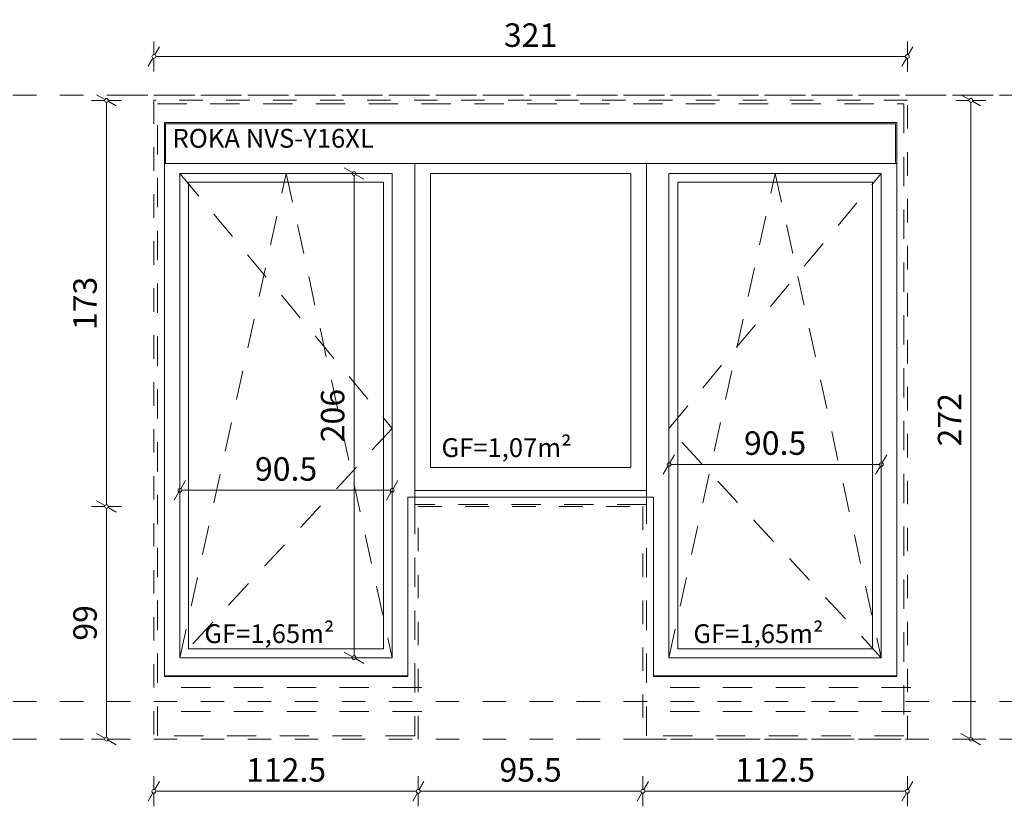
# Model space of a CAD drawing. Units: millimetres. Extents: x -117 to 122, y 84 to 148.
# Drawn here: x -86 to -82, y 134 to 137 of the extents above; entities that cross this region are included whole.
import ezdxf

# ---------------------------------------------------------------- set-up
doc = ezdxf.new("R2010")
doc.units = ezdxf.units.MM
for name, pattern in [('DOT2', [3.175, 0, -3.175]), ('GESTRICHELT', [0.3, 0.2, -0.1]), ('HIDDEN2', [0.1875, 0.125, -0.0625])]:
    doc.linetypes.add(name, pattern=pattern)
for name, color, linetype, lineweight in [('_N_Schtrichliert', 4, 'GESTRICHELT', 15), ('_N_Text N', 6, 'Continuous', 15), ('N_FensterTüren', 1, 'Continuous', 15)]:
    doc.layers.add(name, color=color, linetype=linetype, lineweight=lineweight)
doc.styles.get("Standard").update_dxf_attribs({"font": 'arial.ttf'})
doc.dimstyles.new('OS-50', dxfattribs={"dimscale": 0, "dimtxt": 0.1, "dimasz": 0.008, "dimexe": 0.1, "dimexo": 0, "dimgap": 0.04, "dimtad": 1, "dimlfac": 100, "dimrnd": 0.5, "dimzin": 13, "dimdsep": 46, "dimtxsty": 'Standard', "dimblk1": 'BK', "dimblk2": 'BK', "dimsah": 1, "dimcen": 0, "dimse1": 1, "dimse2": 1, "dimclrd": 256, "dimclrt": 256, "dimadec": 0, "dimazin": 0, "dimtfac": 1, "dimtix": 1, "dimtmove": 2, "dimatfit": 3, "dimldrblk": 'BK', "dimfxl": 1, "dimtolj": 1, "dimtzin": 13, "dimlwd": -1, "dimarcsym": 0})

# ---------------------------------------------------------------- blocks, each defined once
blk = doc.blocks.new('BK')
for p, q in [((0, 8), (0, 1)), ((3, 5.2), (0.5, 0.87)), ((-0.5, -0.87), (-3, -5.2)), ((0, -1), (0, -8))]:
    blk.add_line(p, q)
blk.add_circle((0, 0), 1)
blk = doc.blocks.new('*D1248')
at = {"layer": 'Defpoints', "color": 0, "transparency": 16777216}
for p in [(-85.7862, 136.3018), (-84.8821, 136.3018), (-84.8821, 134.9528)]:
    blk.add_point(p, dxfattribs=at)
at = {"layer": 'N_FensterTüren', "transparency": 16777216}
blk.add_line((-85.7782, 134.9528), (-84.8901, 134.9528), dxfattribs=at)
at = {"layer": 'N_FensterTüren', "transparency": 16777216, "xscale": 0.008, "yscale": 0.008, "zscale": 0.008, "rotation": 180}
blk.add_blockref('BK', (-85.7862, 134.9528), dxfattribs=at)
at = {"layer": 'N_FensterTüren', "transparency": 16777216, "xscale": 0.008, "yscale": 0.008, "zscale": 0.008}
blk.add_blockref('BK', (-84.8821, 134.9528), dxfattribs=at)
at = {"layer": 'N_FensterTüren', "transparency": 16777216, "insert": (-85.3342, 135.0439), "char_height": 0.1, "attachment_point": 5}
blk.add_mtext('\\A1;90.5', dxfattribs=at)
blk = doc.blocks.new('*D1249')
at = {"layer": 'Defpoints', "color": 0, "transparency": 16777216}
for p in [(-85.7862, 136.3018), (-85.7862, 134.2402), (-85.0449, 134.2402)]:
    blk.add_point(p, dxfattribs=at)
at = {"layer": 'N_FensterTüren', "transparency": 16777216}
blk.add_line((-85.0449, 136.2938), (-85.0449, 134.2482), dxfattribs=at)
at = {"layer": 'N_FensterTüren', "transparency": 16777216, "xscale": 0.008, "yscale": 0.008, "zscale": 0.008}
for p, rotation in [((-85.0449, 136.3018), 90), ((-85.0449, 134.2402), 270)]:
    blk.add_blockref('BK', p, dxfattribs=dict(at, rotation=rotation))
at = {"layer": 'N_FensterTüren', "transparency": 16777216, "insert": (-85.1359, 135.271), "char_height": 0.1, "attachment_point": 5, "rotation": 90}
blk.add_mtext('\\A1;206', dxfattribs=at)
blk = doc.blocks.new('*D1310')
at = {"layer": 'Defpoints', "color": 0, "transparency": 16777216}
for p in [(-82.6892, 136.6132), (-82.6892, 133.8932), (-82.4192, 133.8932)]:
    blk.add_point(p, dxfattribs=at)
at = {"layer": 'N_FensterTüren', "transparency": 16777216}
blk.add_line((-82.4192, 136.6052), (-82.4192, 133.9012), dxfattribs=at)
at = {"layer": 'N_FensterTüren', "transparency": 16777216, "xscale": 0.008, "yscale": 0.008, "zscale": 0.008}
for p, rotation in [((-82.4192, 136.6132), 90), ((-82.4192, 133.8932), 270)]:
    blk.add_blockref('BK', p, dxfattribs=dict(at, rotation=rotation))
at = {"layer": 'N_FensterTüren', "transparency": 16777216, "insert": (-82.5094, 135.2532), "char_height": 0.1, "attachment_point": 5, "rotation": 90}
blk.add_mtext('\\A1;272', dxfattribs=at)
blk = doc.blocks.new('*D1311')
at = {"layer": 'Defpoints', "color": 0, "transparency": 16777216}
for p in [(-82.6892, 136.7998), (-85.8972, 136.6132), (-82.6892, 136.6132)]:
    blk.add_point(p, dxfattribs=at)
at = {"layer": 'N_FensterTüren', "transparency": 16777216}
blk.add_line((-85.8892, 136.7998), (-82.6972, 136.7998), dxfattribs=at)
at = {"layer": 'N_FensterTüren', "transparency": 16777216, "xscale": 0.008, "yscale": 0.008, "zscale": 0.008, "rotation": 180}
blk.add_blockref('BK', (-85.8972, 136.7998), dxfattribs=at)
at = {"layer": 'N_FensterTüren', "transparency": 16777216, "xscale": 0.008, "yscale": 0.008, "zscale": 0.008}
blk.add_blockref('BK', (-82.6892, 136.7998), dxfattribs=at)
at = {"layer": 'N_FensterTüren', "transparency": 16777216, "insert": (-84.2932, 136.8909), "char_height": 0.1, "attachment_point": 5}
blk.add_mtext('\\A1;321', dxfattribs=at)
blk = doc.blocks.new('*D1312')
at = {"layer": 'Defpoints', "color": 0, "transparency": 16777216}
for p in [(-82.8001, 135.0628), (-83.7042, 134.2402), (-82.8001, 134.2402)]:
    blk.add_point(p, dxfattribs=at)
at = {"layer": 'N_FensterTüren', "transparency": 16777216}
blk.add_line((-83.6962, 135.0628), (-82.8081, 135.0628), dxfattribs=at)
at = {"layer": 'N_FensterTüren', "transparency": 16777216, "xscale": 0.008, "yscale": 0.008, "zscale": 0.008, "rotation": 180}
blk.add_blockref('BK', (-83.7042, 135.0628), dxfattribs=at)
at = {"layer": 'N_FensterTüren', "transparency": 16777216, "xscale": 0.008, "yscale": 0.008, "zscale": 0.008}
blk.add_blockref('BK', (-82.8001, 135.0628), dxfattribs=at)
at = {"layer": 'N_FensterTüren', "transparency": 16777216, "insert": (-83.2522, 135.1539), "char_height": 0.1, "attachment_point": 5}
blk.add_mtext('\\A1;90.5', dxfattribs=at)
blk = doc.blocks.new('*D1313')
at = {"layer": 'Defpoints', "color": 0, "transparency": 16777216}
for p in [(-85.8972, 133.8932), (-84.7712, 133.8932), (-84.7712, 133.6715)]:
    blk.add_point(p, dxfattribs=at)
at = {"layer": 'N_FensterTüren', "transparency": 16777216}
blk.add_line((-85.8892, 133.6715), (-84.7792, 133.6715), dxfattribs=at)
at = {"layer": 'N_FensterTüren', "transparency": 16777216, "xscale": 0.008, "yscale": 0.008, "zscale": 0.008, "rotation": 180}
blk.add_blockref('BK', (-85.8972, 133.6715), dxfattribs=at)
at = {"layer": 'N_FensterTüren', "transparency": 16777216, "xscale": 0.008, "yscale": 0.008, "zscale": 0.008}
blk.add_blockref('BK', (-84.7712, 133.6715), dxfattribs=at)
at = {"layer": 'N_FensterTüren', "transparency": 16777216, "insert": (-85.3342, 133.7626), "char_height": 0.1, "attachment_point": 5}
blk.add_mtext('\\A1;112.5', dxfattribs=at)
blk = doc.blocks.new('*D1314')
at = {"layer": 'Defpoints', "color": 0, "transparency": 16777216}
for p in [(-84.7712, 133.8932), (-83.8152, 133.8932), (-83.8152, 133.6715)]:
    blk.add_point(p, dxfattribs=at)
at = {"layer": 'N_FensterTüren', "transparency": 16777216}
blk.add_line((-84.7632, 133.6715), (-83.8232, 133.6715), dxfattribs=at)
at = {"layer": 'N_FensterTüren', "transparency": 16777216, "xscale": 0.008, "yscale": 0.008, "zscale": 0.008, "rotation": 180}
blk.add_blockref('BK', (-84.7712, 133.6715), dxfattribs=at)
at = {"layer": 'N_FensterTüren', "transparency": 16777216, "xscale": 0.008, "yscale": 0.008, "zscale": 0.008}
blk.add_blockref('BK', (-83.8152, 133.6715), dxfattribs=at)
at = {"layer": 'N_FensterTüren', "transparency": 16777216, "insert": (-84.2932, 133.7626), "char_height": 0.1, "attachment_point": 5}
blk.add_mtext('\\A1;95.5', dxfattribs=at)
blk = doc.blocks.new('*D1315')
at = {"layer": 'Defpoints', "color": 0, "transparency": 16777216}
for p in [(-83.8152, 133.8932), (-82.6892, 133.8932), (-82.6892, 133.6715)]:
    blk.add_point(p, dxfattribs=at)
at = {"layer": 'N_FensterTüren', "transparency": 16777216}
blk.add_line((-83.8072, 133.6715), (-82.6972, 133.6715), dxfattribs=at)
at = {"layer": 'N_FensterTüren', "transparency": 16777216, "xscale": 0.008, "yscale": 0.008, "zscale": 0.008, "rotation": 180}
blk.add_blockref('BK', (-83.8152, 133.6715), dxfattribs=at)
at = {"layer": 'N_FensterTüren', "transparency": 16777216, "xscale": 0.008, "yscale": 0.008, "zscale": 0.008}
blk.add_blockref('BK', (-82.6892, 133.6715), dxfattribs=at)
at = {"layer": 'N_FensterTüren', "transparency": 16777216, "insert": (-83.2522, 133.7626), "char_height": 0.1, "attachment_point": 5}
blk.add_mtext('\\A1;112.5', dxfattribs=at)
blk = doc.blocks.new('*D1316')
at = {"layer": 'Defpoints', "color": 0, "transparency": 16777216}
for p in [(-85.8972, 136.6132), (-86.0991, 134.8837), (-84.7712, 134.8837)]:
    blk.add_point(p, dxfattribs=at)
at = {"layer": 'N_FensterTüren', "transparency": 16777216}
blk.add_line((-86.0991, 136.6052), (-86.0991, 134.8917), dxfattribs=at)
at = {"layer": 'N_FensterTüren', "transparency": 16777216, "xscale": 0.008, "yscale": 0.008, "zscale": 0.008}
for p, rotation in [((-86.0991, 136.6132), 90), ((-86.0991, 134.8837), 270)]:
    blk.add_blockref('BK', p, dxfattribs=dict(at, rotation=rotation))
at = {"layer": 'N_FensterTüren', "transparency": 16777216, "insert": (-86.1902, 135.7484), "char_height": 0.1, "attachment_point": 5, "rotation": 90}
blk.add_mtext('\\A1;173', dxfattribs=at)
blk = doc.blocks.new('*D1317')
at = {"layer": 'Defpoints', "color": 0, "transparency": 16777216}
for p in [(-84.7712, 134.8837), (-86.0991, 133.8932), (-85.8972, 133.8932)]:
    blk.add_point(p, dxfattribs=at)
at = {"layer": 'N_FensterTüren', "transparency": 16777216}
blk.add_line((-86.0991, 134.8757), (-86.0991, 133.9012), dxfattribs=at)
at = {"layer": 'N_FensterTüren', "transparency": 16777216, "xscale": 0.008, "yscale": 0.008, "zscale": 0.008}
for p, rotation in [((-86.0991, 134.8837), 90), ((-86.0991, 133.8932), 270)]:
    blk.add_blockref('BK', p, dxfattribs=dict(at, rotation=rotation))
at = {"layer": 'N_FensterTüren', "transparency": 16777216, "insert": (-86.1901, 134.3884), "char_height": 0.1, "attachment_point": 5, "rotation": 90}
blk.add_mtext('\\A1;99', dxfattribs=at)

msp = doc.modelspace()

# ---------------------------------------------------------------- linework, layer by layer
at = {"layer": '_N_Schtrichliert', "linetype": 'DOT2', "ltscale": 0.01}
for p, q in [((-93.89717, 136.63573), (-45.807, 136.63573)), ((-86.02325, 136.63573), (-45.807, 136.63573)), ((-93.89717, 134.05323), (-45.807, 134.05323)), ((-93.89717, 133.89323), (-45.807, 133.89323))]:
    msp.add_line(p, q, dxfattribs=at)
at = {"layer": 'N_FensterTüren'}
msp.add_line((-84.78617, 134.95263), (-83.80017, 134.95263), dxfattribs=at)
at = {"layer": 'N_FensterTüren', "color": 252, "linetype": 'HIDDEN2'}
for p, q in [((-84.75617, 134.11323), (-85.88217, 134.11323)), ((-82.67417, 134.11323), (-83.80017, 134.11323)), ((-84.75617, 134.01067), (-85.88217, 134.01067)), ((-82.67417, 134.01067), (-83.80017, 134.01067))]:
    msp.add_line(p, q, dxfattribs=at)
at = {"layer": 'N_FensterTüren', "color": 252, "linetype": 'HIDDEN2', "ltscale": 0.3}
msp.add_lwpolyline([(-84.77117, 134.88366), (-83.81517, 134.88366), (-83.81517, 133.89323), (-82.68917, 133.89323), (-82.68917, 136.61323), (-85.89717, 136.61323), (-85.89717, 133.89323), (-84.77117, 133.89323), (-84.77117, 134.88366)], dxfattribs=at)
at = {"layer": 'N_FensterTüren', "color": 252, "linetype": 'HIDDEN2'}
for points in [[(-83.80017, 134.89183), (-84.78617, 134.89183), (-84.78617, 133.9081), (-85.88217, 133.9081), (-85.88217, 136.59823), (-82.70417, 136.59823), (-82.70417, 133.9081), (-83.80017, 133.9081), (-83.80017, 134.89183)], [(-83.80017, 134.924), (-83.80017, 134.89183), (-84.78617, 134.89183), (-84.78617, 134.924)]]:
    msp.add_lwpolyline(points, dxfattribs=at)
at = {"layer": 'N_FensterTüren'}
for points in [[(-84.81617, 134.924), (-84.81617, 134.16041), (-85.85217, 134.16041), (-85.85217, 136.51823), (-82.73417, 136.51823), (-82.73417, 134.16041), (-83.77017, 134.16041), (-83.77017, 134.924), (-84.81617, 134.924)], [(-84.78617, 134.924), (-84.78617, 136.34463), (-85.85217, 136.34463), (-85.85217, 134.16323), (-84.81617, 134.16323)], [(-83.80017, 134.924), (-83.80017, 136.34463), (-82.73417, 136.34463), (-82.73417, 134.16323), (-83.77017, 134.16323)], [(-84.78617, 134.924), (-84.78617, 134.95263), (-83.80017, 134.95263), (-83.80017, 134.924)]]:
    msp.add_lwpolyline(points, dxfattribs=at)
for points in [[(-85.84717, 136.51323), (-82.73917, 136.51323), (-82.73917, 136.34463), (-85.84717, 136.34463)], [(-84.78617, 136.34463), (-83.80017, 136.34463), (-83.80017, 134.95263), (-84.78617, 134.95263)], [(-85.78625, 136.30178), (-84.8821, 136.30178), (-84.8821, 134.24016), (-85.78625, 134.24016)], [(-84.71945, 136.30178), (-83.86689, 136.30178), (-83.86689, 135.04935), (-84.71945, 135.04935)], [(-83.70425, 136.30178), (-82.8001, 136.30178), (-82.8001, 134.24016), (-83.70425, 134.24016)], [(-85.74896, 134.27745), (-84.91939, 134.27745), (-84.91939, 136.26449), (-85.74896, 136.26449)], [(-83.66696, 134.27745), (-82.83739, 134.27745), (-82.83739, 136.26449), (-83.66696, 136.26449)]]:
    msp.add_lwpolyline(points, close=True, dxfattribs=at)
at = {"layer": 'N_FensterTüren', "linetype": 'HIDDEN2'}
for points in [[(-85.78625, 134.24016), (-85.33417, 136.30231), (-84.8821, 134.24016)], [(-85.78625, 136.30178), (-84.8821, 135.21623), (-85.78625, 134.24016)], [(-83.70425, 134.24016), (-83.25217, 136.30231), (-82.8001, 134.24016)], [(-82.8001, 134.24016), (-83.70425, 135.21623), (-82.8001, 136.30178)]]:
    msp.add_lwpolyline(points, dxfattribs=at)

# ---------------------------------------------------------------- texts
at = {"layer": '_N_Text N', "linetype": 'Continuous', "char_height": 0.08, "width": 2.038973, "attachment_point": 1, "line_spacing_factor": 0.932546}
for s, insert in [('ROKA NVS-Y16XL', (-85.81762, 136.49153)), ('GF=1,07m²', (-84.67271, 135.17466)), ('GF=1,65m²', (-85.68221, 134.38248)), ('GF=1,65m²', (-83.60021, 134.38248))]:
    msp.add_mtext(s, dxfattribs=dict(at, insert=insert))

# ---------------------------------------------------------------- dimensions: what is measured, and where the dimension line sits
at = {"layer": 'N_FensterTüren', "color": 5}
for base, p1, p2, picture, middle in [((-82.68917, 136.79985), (-85.89717, 136.61323), (-82.68917, 136.61323), '*D1311', (-84.29317, 136.89094)), ((-82.800098, 135.062832), (-83.704249, 134.240156), (-82.800098, 134.240156), '*D1312', (-83.252174, 135.153889)), ((-84.77117, 133.6715), (-85.89717, 133.89323), (-84.77117, 133.89323), '*D1313', (-85.33417, 133.76255)), ((-83.81517, 133.6715), (-84.77117, 133.89323), (-83.81517, 133.89323), '*D1314', (-84.29317, 133.76255)), ((-82.68917, 133.6715), (-83.81517, 133.89323), (-82.68917, 133.89323), '*D1315', (-83.25217, 133.76255))]:
    dim = msp.add_linear_dim(base=base, p1=p1, p2=p2, dimstyle='OS-50', override={"dimscale": 1, "dimfxl": 0, "dimfxlon": 1}, dxfattribs=at)
    dim.commit()
    dim.dimension.update_dxf_attribs({"geometry": picture, "text_midpoint": middle})
for base, p1, p2, picture, middle in [((-86.09907, 134.88366), (-85.89717, 136.61323), (-84.77117, 134.88366), '*D1316', (-86.19016, 135.74845)), ((-82.41922, 133.89323), (-82.68917, 136.61323), (-82.68917, 133.89323), '*D1310', (-82.50943, 135.25323)), ((-86.09907, 133.89323), (-84.77117, 134.88366), (-85.89717, 133.89323), '*D1317', (-86.19013, 134.38845))]:
    dim = msp.add_linear_dim(base=base, p1=p1, p2=p2, angle=90, dimstyle='OS-50', override={"dimscale": 1, "dimfxl": 0, "dimfxlon": 1}, dxfattribs=at)
    dim.commit()
    dim.dimension.update_dxf_attribs({"geometry": picture, "text_midpoint": middle})
at = {"layer": 'N_FensterTüren'}
dim = msp.add_linear_dim(base=(-85.04486, 134.24016), p1=(-85.78625, 136.30178), p2=(-85.78625, 134.24016), angle=90, dimstyle='OS-50', override={"dimscale": 1, "dimfxl": 0, "dimfxlon": 1}, dxfattribs=at)
dim.commit()
dim.dimension.update_dxf_attribs({"geometry": '*D1249', "text_midpoint": (-85.13592, 135.27097)})
dim = msp.add_linear_dim(base=(-84.882098, 134.952832), p1=(-85.786249, 136.301778), p2=(-84.882098, 136.301778), dimstyle='OS-50', override={"dimscale": 1, "dimfxl": 0, "dimfxlon": 1}, dxfattribs=at)
dim.commit()
dim.dimension.update_dxf_attribs({"geometry": '*D1248', "text_midpoint": (-85.334174, 135.043889)})

doc.saveas('drawing.dxf')
